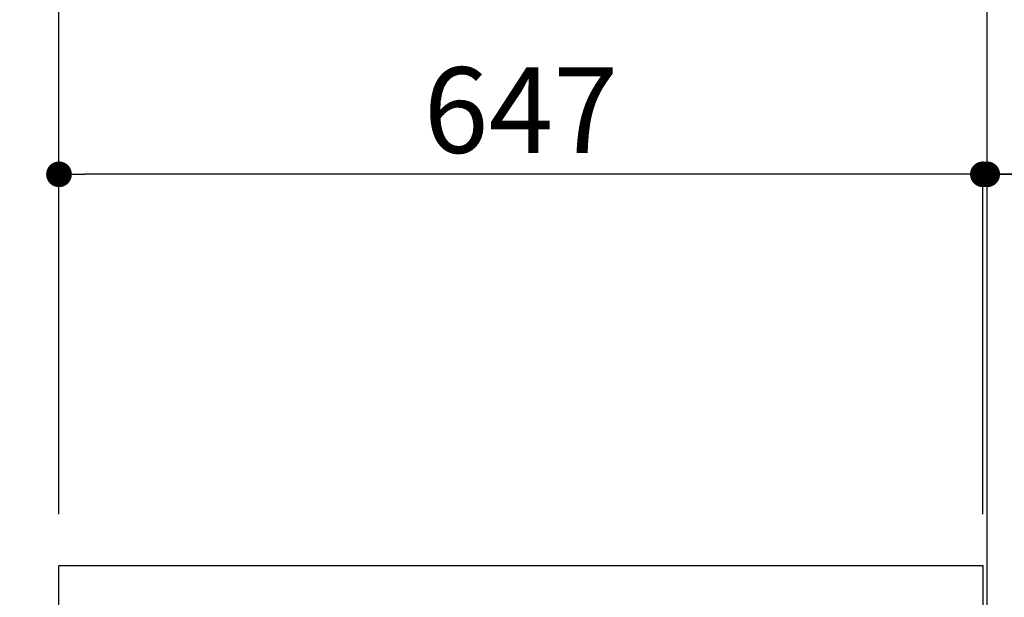
# Model space of a CAD drawing. Extents: x 28111 to 54233, y -32850 to -24450.
# Drawn here: x 50345 to 51034, y -30158 to -29754 of the extents above; entities that cross this region are included whole.
import ezdxf

# ---------------------------------------------------------------- set-up
doc = ezdxf.new("R2010")
doc.units = 0
doc.header["$LTSCALE"] = 50
doc.header["$MEASUREMENT"] = 0
doc.layers.get('0').update_dxf_attribs({"linetype": 'CONTINUOUS'})
for name, color, linetype in [('111-壁仕上', 3, 'CONTINUOUS'), ('126-甲板', 2, 'CONTINUOUS'), ('166-寸法B', 11, 'CONTINUOUS')]:
    doc.layers.add(name, color=color, linetype=linetype)
doc.styles.add('KH001', font='txt')
doc.dimstyles.new('KH1xx030', dxfattribs={"dimscale": 30, "dimtxt": 2, "dimasz": 0.6, "dimexe": 0.3, "dimexo": 1.2, "dimgap": 0.5, "dimtad": 3, "dimdec": 1, "dimdsep": 46, "dimlunit": 6, "dimtxsty": 'KH001', "dimblk": 'DOT', "dimcen": 1, "dimdle": 1, "dimclrd": 256, "dimclre": 256, "dimclrt": 256, "dimadec": 0, "dimazin": 0, "dimtfac": 1, "dimtdec": 1, "dimtix": 1, "dimtmove": 2, "dimatfit": 3, "dimldrblk": 'CLOSEDBLANK', "dimfxl": 1, "dimtolj": 1, "dimtzin": 0, "dimlwd": -1, "dimlwe": -1, "dimarcsym": 0})

# ---------------------------------------------------------------- blocks, each defined once
blk = doc.blocks.new('_Dot')
at = {"color": 0, "linetype": 'ByBlock', "lineweight": -2}
blk.add_line((-0.5, 0), (-1, 0), dxfattribs=at)
at = {"color": 0, "linetype": 'ByBlock', "const_width": 0.5}
blk.add_lwpolyline([(-0.25, 0, 1), (0.25, 0, 1)], format="xyb", close=True, dxfattribs=at)
blk = doc.blocks.new('*D243')
at = {"layer": '166-寸法B', "transparency": 16777216}
for p, q in [((50336.17, -30136.27), (50057.58, -30136.27)), ((50066.58, -30978.27), (50066.58, -30154.27)), ((50336.69, -30996.27), (50057.58, -30996.27))]:
    blk.add_line(p, q, dxfattribs=at)
at = {"layer": '166-寸法B', "transparency": 16777216, "xscale": 18, "yscale": 18, "zscale": 18}
for p, rotation in [((50066.58, -30136.27), 90), ((50066.58, -30996.27), 270)]:
    blk.add_blockref('_Dot', p, dxfattribs=dict(at, rotation=rotation))
at = {"layer": '166-寸法B', "transparency": 16777216, "insert": (50016.56, -30566.27), "char_height": 60, "attachment_point": 5, "rotation": 90, "style": 'KH001'}
blk.add_mtext('\\A1;860(910)', dxfattribs=at)
blk = doc.blocks.new('_ClosedBlank')
at = {"color": 0, "linetype": 'ByBlock', "lineweight": -2}
for p, q in [((-1, 0.167), (0, 0)), ((-1, 0.167), (-1, -0.167)), ((0, 0), (-1, -0.167))]:
    blk.add_line(p, q, dxfattribs=at)
blk = doc.blocks.new('*D244')
at = {"layer": '166-寸法B', "transparency": 16777216}
for p, q in [((50611.17, -29576.27), (50057.58, -29576.27)), ((50066.58, -30118.27), (50066.58, -29594.27)), ((50336.17, -30136.27), (50057.58, -30136.27))]:
    blk.add_line(p, q, dxfattribs=at)
at = {"layer": '166-寸法B', "transparency": 16777216, "xscale": 18, "yscale": 18, "zscale": 18}
for p, rotation in [((50066.58, -29576.27), 90), ((50066.58, -30136.27), 270)]:
    blk.add_blockref('_Dot', p, dxfattribs=dict(at, rotation=rotation))
at = {"layer": '166-寸法B', "transparency": 16777216, "insert": (50021.58, -29856.27), "char_height": 60, "attachment_point": 5, "rotation": 90, "style": 'KH001'}
blk.add_mtext('\\A1;560', dxfattribs=at)
blk = doc.blocks.new('*D246')
at = {"layer": '166-寸法B', "transparency": 16777216}
for p, q in [((50320.69, -28596.27), (49787.58, -28596.27)), ((49796.58, -30978.27), (49796.58, -28614.27)), ((50336.69, -30996.27), (49787.58, -30996.27))]:
    blk.add_line(p, q, dxfattribs=at)
at = {"layer": '166-寸法B', "transparency": 16777216, "xscale": 18, "yscale": 18, "zscale": 18}
for p, rotation in [((49796.58, -28596.27), 90), ((49796.58, -30996.27), 270)]:
    blk.add_blockref('_Dot', p, dxfattribs=dict(at, rotation=rotation))
at = {"layer": '166-寸法B', "transparency": 16777216, "insert": (49747.77, -29796.27), "char_height": 60, "attachment_point": 5, "rotation": 90, "style": 'KH001'}
blk.add_mtext('\\A1;2,400', dxfattribs=at)
blk = doc.blocks.new('*D247')
at = {"layer": '166-寸法B', "transparency": 16777216}
for p, q in [((50611.17, -29576.27), (49922.58, -29576.27)), ((49931.58, -30978.27), (49931.58, -29594.27)), ((50336.69, -30996.27), (49922.58, -30996.27))]:
    blk.add_line(p, q, dxfattribs=at)
at = {"layer": '166-寸法B', "transparency": 16777216, "xscale": 18, "yscale": 18, "zscale": 18}
for p, rotation in [((49931.58, -29576.27), 90), ((49931.58, -30996.27), 270)]:
    blk.add_blockref('_Dot', p, dxfattribs=dict(at, rotation=rotation))
at = {"layer": '166-寸法B', "transparency": 16777216, "insert": (49881.25, -30286.27), "char_height": 60, "attachment_point": 5, "rotation": 90, "style": 'KH001'}
blk.add_mtext('\\A1;1,420(1470)', dxfattribs=at)
blk = doc.blocks.new('*D251')
at = {"layer": '166-寸法B', "transparency": 16777216}
for p, q in [((50201.58, -29995.93), (50201.58, -30136.27)), ((50201.58, -30118.27), (50201.58, -30100.27)), ((50336.17, -30136.27), (50192.58, -30136.27)), ((50201.58, -30176.27), (50201.58, -30136.27)), ((50201.58, -30176.27), (50201.58, -30136.27)), ((50336.17, -30176.27), (50192.58, -30176.27)), ((50201.58, -30194.27), (50201.58, -30212.27))]:
    blk.add_line(p, q, dxfattribs=at)
at = {"layer": '166-寸法B', "transparency": 16777216, "xscale": 18, "yscale": 18, "zscale": 18}
for p, rotation in [((50201.58, -30136.27), 270), ((50201.58, -30176.27), 90)]:
    blk.add_blockref('_Dot', p, dxfattribs=dict(at, rotation=rotation))
at = {"layer": '166-寸法B', "transparency": 16777216, "insert": (50156.58, -30047.17), "char_height": 60, "attachment_point": 5, "rotation": 90, "style": 'KH001'}
blk.add_mtext('\\A1;40', dxfattribs=at)
blk = doc.blocks.new('*D252')
at = {"layer": '166-寸法B', "transparency": 16777216}
for p, q in [((50372.17, -30100.27), (50372.17, -29718.07)), ((51022.17, -30100.27), (51022.17, -29718.07)), ((50390.17, -29727.07), (51004.17, -29727.07))]:
    blk.add_line(p, q, dxfattribs=at)
at = {"layer": '166-寸法B', "transparency": 16777216, "xscale": 18, "yscale": 18, "zscale": 18, "rotation": 180}
blk.add_blockref('_Dot', (50372.17, -29727.07), dxfattribs=at)
at = {"layer": '166-寸法B', "transparency": 16777216, "xscale": 18, "yscale": 18, "zscale": 18}
blk.add_blockref('_Dot', (51022.17, -29727.07), dxfattribs=at)
at = {"layer": '166-寸法B', "transparency": 16777216, "insert": (50697.17, -29682.07), "char_height": 60, "attachment_point": 5, "style": 'KH001'}
blk.add_mtext('\\A1;650', dxfattribs=at)
blk = doc.blocks.new('*D253')
at = {"layer": '166-寸法B', "transparency": 16777216}
for p, q in [((51019.17, -30100.27), (51019.17, -29853.07)), ((51022.17, -30100.27), (51022.17, -29853.07)), ((51001.17, -29862.07), (50983.17, -29862.07)), ((51022.17, -29862.07), (51019.17, -29862.07)), ((51022.17, -29862.07), (51019.17, -29862.07)), ((51493.31, -29862.07), (51022.17, -29862.07)), ((51040.17, -29862.07), (51058.17, -29862.07))]:
    blk.add_line(p, q, dxfattribs=at)
at = {"layer": '166-寸法B', "transparency": 16777216, "xscale": 18, "yscale": 18, "zscale": 18}
blk.add_blockref('_Dot', (51019.17, -29862.07), dxfattribs=at)
at = {"layer": '166-寸法B', "transparency": 16777216, "xscale": 18, "yscale": 18, "zscale": 18, "rotation": 180}
blk.add_blockref('_Dot', (51022.17, -29862.07), dxfattribs=at)
at = {"layer": '166-寸法B', "transparency": 16777216, "insert": (51288.87, -29812.05), "char_height": 60, "attachment_point": 5, "style": 'KH001'}
blk.add_mtext('\\A1;3〈ｸﾘｱﾗﾝｽ〉', dxfattribs=at)
blk = doc.blocks.new('*D254')
at = {"layer": '166-寸法B', "transparency": 16777216}
for p, q in [((50372.17, -30100.27), (50372.17, -29853.07)), ((51019.17, -30100.27), (51019.17, -29853.07)), ((51001.17, -29862.07), (50390.17, -29862.07))]:
    blk.add_line(p, q, dxfattribs=at)
at = {"layer": '166-寸法B', "transparency": 16777216, "xscale": 18, "yscale": 18, "zscale": 18, "rotation": 180}
blk.add_blockref('_Dot', (50372.17, -29862.07), dxfattribs=at)
at = {"layer": '166-寸法B', "transparency": 16777216, "xscale": 18, "yscale": 18, "zscale": 18}
blk.add_blockref('_Dot', (51019.17, -29862.07), dxfattribs=at)
at = {"layer": '166-寸法B', "transparency": 16777216, "insert": (50695.67, -29817.07), "char_height": 60, "attachment_point": 5, "style": 'KH001'}
blk.add_mtext('\\A1;647', dxfattribs=at)

msp = doc.modelspace()

# ---------------------------------------------------------------- linework, layer by layer
at = {"layer": '111-壁仕上', "ltscale": 2}
msp.add_lwpolyline([(50206.67, -30996.27), (51022.17, -30996.27), (51022.17, -28596.27), (50206.67, -28596.27)], dxfattribs=at)
at = {"layer": '126-甲板'}
msp.add_lwpolyline([(50372.17, -30136.27), (51019.17, -30136.27), (51019.17, -30176.27), (50372.17, -30176.27)], close=True, dxfattribs=at)

# ---------------------------------------------------------------- dimensions: what is measured, and where the dimension line sits
at = {"layer": '166-寸法B'}
for base, p1, p2, picture, middle in [((49796.58, -28596.27), (50372.69, -30996.27), (50356.69, -28596.27), '*D246', (49747.77, -29796.27)), ((50066.58, -29576.27), (50372.17, -30136.27), (50647.17, -29576.27), '*D244', (50021.58, -29856.27))]:
    dim = msp.add_linear_dim(base=base, p1=p1, p2=p2, angle=90, dimstyle='KH1xx030', dxfattribs=at)
    dim.commit()
    dim.dimension.update_dxf_attribs({"geometry": picture, "text_midpoint": middle})
for base, p2, override, picture, middle in [((49931.58, -29576.27), (50647.17, -29576.27), {"dimpost": '(1470)'}, '*D247', (49881.25, -30286.27)), ((50066.58, -30136.27), (50372.17, -30136.27), {"dimpost": '(910)'}, '*D243', (50016.56, -30566.27))]:
    dim = msp.add_linear_dim(base=base, p1=(50372.69, -30996.27), p2=p2, angle=90, dimstyle='KH1xx030', override=override, dxfattribs=at)
    dim.commit()
    dim.dimension.update_dxf_attribs({"geometry": picture, "text_midpoint": middle})
for base, p1, p2, picture, middle in [((51022.17, -29727.07), (50372.17, -30136.27), (51022.17, -30136.27), '*D252', (50697.17, -29682.07)), ((50372.17, -29862.07), (51019.17, -30136.27), (50372.17, -30136.27), '*D254', (50695.67, -29817.07))]:
    dim = msp.add_linear_dim(base=base, p1=p1, p2=p2, dimstyle='KH1xx030', dxfattribs=at)
    dim.commit()
    dim.dimension.update_dxf_attribs({"geometry": picture, "text_midpoint": middle})
dim = msp.add_linear_dim(base=(51019.17, -29862.07), p1=(51022.17, -30136.27), p2=(51019.17, -30136.27), text='<>〈ｸﾘｱﾗﾝｽ〉', dimstyle='KH1xx030', override={"dimtmove": 1}, dxfattribs=at)
dim.commit()
dim.dimension.update_dxf_attribs({"geometry": '*D253', "text_midpoint": (51288.87, -29881.93), "dimtype": 128})
dim = msp.add_linear_dim(base=(50201.58, -30136.27), p1=(50372.17, -30176.27), p2=(50372.17, -30136.27), angle=90, dimstyle='KH1xx030', override={"dimtmove": 1}, dxfattribs=at)
dim.commit()
dim.dimension.update_dxf_attribs({"geometry": '*D251', "text_midpoint": (50214.49, -30047.17), "dimtype": 128})

doc.saveas('drawing.dxf')
